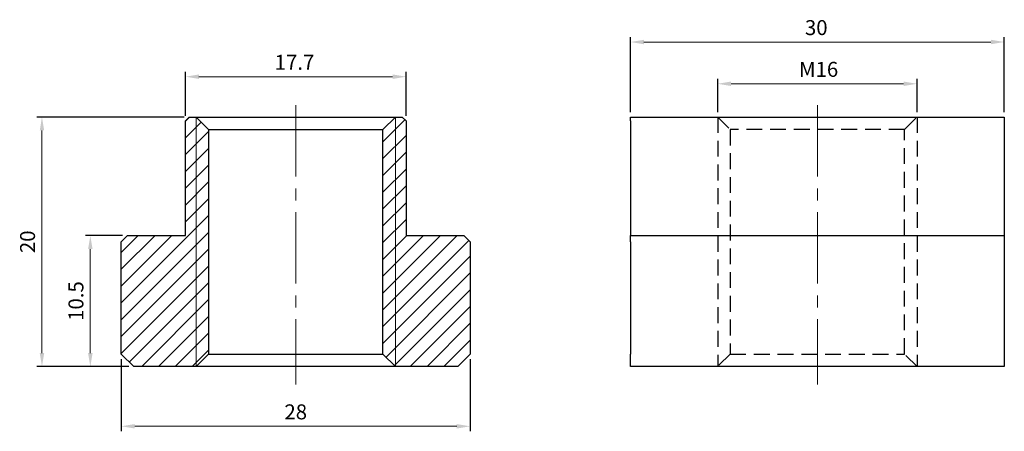
# Model space of a CAD drawing. Units: millimetres. Extents: x -22.2 to 56.9, y -5.2 to 27.8.
import ezdxf

# ---------------------------------------------------------------- set-up
doc = ezdxf.new("R2010")
doc.units = ezdxf.units.MM
doc.linetypes.add('CENTER2', pattern=[28.575, 19.05, -3.175, 3.175, -3.175])
doc.linetypes.add('DASHED2', pattern=[9.525, 6.35, -3.175])
for name, color, linetype, lineweight in [('01', 4, 'Continuous', 20), ('CL', 1, 'CENTER2', 15), ('DIM', 6, 'Continuous', 13), ('H', 2, 'Continuous', 9), ('W', 7, 'Continuous', 30)]:
    doc.layers.add(name, color=color, linetype=linetype, lineweight=lineweight)
doc.layers.add('DASH', color=8, linetype='DASHED2')
doc.styles.add('TXT-1', font='txt.shx', dxfattribs={"width": 0.9, "bigfont": 'chineset.shx'})
doc.dimstyles.new('ISO-25', dxfattribs={"dimscale": 0.9, "dimtxt": 2, "dimasz": 1.8, "dimexe": 0.66666, "dimexo": 0.66666, "dimgap": 0.66666, "dimtad": 1, "dimdsep": 46, "dimtxsty": 'TXT-1', "dimcen": 2.5, "dimclrd": 256, "dimclre": 256, "dimclrt": 3, "dimadec": 0, "dimazin": 0, "dimtfac": 0.8, "dimtmove": 0, "dimatfit": 3, "dimfxl": 0, "dimlwd": -1, "dimarcsym": 0})

# ---------------------------------------------------------------- blocks, each defined once
blk = doc.blocks.new('*D11')
at = {"layer": 'Defpoints', "color": 0}
for p in [(-8.85, 23.232), (-8.85, 19.7), (8.85, 19.7)]:
    blk.add_point(p, dxfattribs=at)
at = {"layer": 'DIM', "lineweight": -2}
for p, q in [((-8.85, 20.1), (-8.85, 23.632)), ((8.85, 20.1), (8.85, 23.632))]:
    blk.add_line(p, q, dxfattribs=at)
at = {"layer": 'DIM'}
blk.add_line((7.77, 23.232), (-7.77, 23.232), dxfattribs=at)
for points in [[(-7.77, 23.412), (-7.77, 23.052), (-8.85, 23.232)], [(7.77, 23.412), (7.77, 23.052), (8.85, 23.232)]]:
    blk.add_solid(points, dxfattribs=at)
at = {"layer": 'DIM', "color": 3, "insert": (-0.1, 24.232), "char_height": 1.2, "attachment_point": 5, "style": 'TXT-1'}
blk.add_mtext('17.7', dxfattribs=at)
blk = doc.blocks.new('*D12')
at = {"layer": 'Defpoints', "color": 0}
for p in [(-16.485, 10.5), (-13.5, 10.5), (-13, 0)]:
    blk.add_point(p, dxfattribs=at)
at = {"layer": 'DIM', "lineweight": -2}
for p, q in [((-13.9, 10.5), (-16.885, 10.5)), ((-13.4, 0), (-16.885, 0))]:
    blk.add_line(p, q, dxfattribs=at)
at = {"layer": 'DIM'}
blk.add_line((-16.485, 1.08), (-16.485, 9.42), dxfattribs=at)
for points in [[(-16.665, 9.42), (-16.305, 9.42), (-16.485, 10.5)], [(-16.665, 1.08), (-16.305, 1.08), (-16.485, 0)]]:
    blk.add_solid(points, dxfattribs=at)
at = {"layer": 'DIM', "color": 3, "insert": (-17.485, 5.25), "char_height": 1.2, "attachment_point": 5, "rotation": 90, "style": 'TXT-1'}
blk.add_mtext('10.5', dxfattribs=at)
blk = doc.blocks.new('*D13')
at = {"layer": 'Defpoints', "color": 0}
for p in [(-20.366, 20), (-8.55, 20), (-13, 0)]:
    blk.add_point(p, dxfattribs=at)
at = {"layer": 'DIM', "lineweight": -2}
for p, q in [((-8.95, 20), (-20.766, 20)), ((-13.4, 0), (-20.766, 0))]:
    blk.add_line(p, q, dxfattribs=at)
at = {"layer": 'DIM'}
blk.add_line((-20.366, 1.08), (-20.366, 18.92), dxfattribs=at)
for points in [[(-20.546, 18.92), (-20.186, 18.92), (-20.366, 20)], [(-20.546, 1.08), (-20.186, 1.08), (-20.366, 0)]]:
    blk.add_solid(points, dxfattribs=at)
at = {"layer": 'DIM', "color": 3, "insert": (-21.366, 10), "char_height": 1.2, "attachment_point": 5, "rotation": 90, "style": 'TXT-1'}
blk.add_mtext('20', dxfattribs=at)
blk = doc.blocks.new('*D14')
at = {"layer": 'Defpoints', "color": 0}
for p in [(-14, 1), (14, 1), (-14, -4.787)]:
    blk.add_point(p, dxfattribs=at)
at = {"layer": 'DIM', "lineweight": -2}
for p, q in [((-14, 0.6), (-14, -5.187)), ((14, 0.6), (14, -5.187))]:
    blk.add_line(p, q, dxfattribs=at)
at = {"layer": 'DIM'}
blk.add_line((12.92, -4.787), (-12.92, -4.787), dxfattribs=at)
for points in [[(-12.92, -4.607), (-12.92, -4.967), (-14, -4.787)], [(12.92, -4.607), (12.92, -4.967), (14, -4.787)]]:
    blk.add_solid(points, dxfattribs=at)
at = {"layer": 'DIM', "color": 3, "insert": (0, -3.787), "char_height": 1.2, "attachment_point": 5, "style": 'TXT-1'}
blk.add_mtext('28', dxfattribs=at)
blk = doc.blocks.new('*D15')
at = {"layer": 'Defpoints', "color": 0}
for p in [(33.862, 22.665), (33.862, 20), (49.862, 20)]:
    blk.add_point(p, dxfattribs=at)
at = {"layer": 'DIM', "lineweight": -2}
for p, q in [((33.862, 20.4), (33.862, 23.065)), ((49.862, 20.4), (49.862, 23.065))]:
    blk.add_line(p, q, dxfattribs=at)
at = {"layer": 'DIM'}
blk.add_line((48.782, 22.665), (34.942, 22.665), dxfattribs=at)
for points in [[(34.942, 22.845), (34.942, 22.485), (33.862, 22.665)], [(48.782, 22.845), (48.782, 22.485), (49.862, 22.665)]]:
    blk.add_solid(points, dxfattribs=at)
at = {"layer": 'DIM', "color": 3, "insert": (41.959, 23.665), "char_height": 1.2, "attachment_point": 5, "style": 'TXT-1'}
blk.add_mtext('M16', dxfattribs=at)
blk = doc.blocks.new('*D16')
at = {"layer": 'Defpoints', "color": 0}
for p in [(26.862, 26.011), (26.862, 20), (56.862, 20)]:
    blk.add_point(p, dxfattribs=at)
at = {"layer": 'DIM', "lineweight": -2}
for p, q in [((26.862, 20.4), (26.862, 26.411)), ((56.862, 20.4), (56.862, 26.411))]:
    blk.add_line(p, q, dxfattribs=at)
at = {"layer": 'DIM'}
blk.add_line((55.782, 26.011), (27.942, 26.011), dxfattribs=at)
for points in [[(27.942, 26.191), (27.942, 25.831), (26.862, 26.011)], [(55.782, 26.191), (55.782, 25.831), (56.862, 26.011)]]:
    blk.add_solid(points, dxfattribs=at)
at = {"layer": 'DIM', "color": 3, "insert": (41.772, 27.011), "char_height": 1.2, "attachment_point": 5, "style": 'TXT-1'}
blk.add_mtext('30', dxfattribs=at)

msp = doc.modelspace()

# ---------------------------------------------------------------- hatches: boundary and pattern name
at = {"layer": 'H'}
h = msp.add_hatch(dxfattribs=at)
h.set_pattern_fill('ANSI31', color=256, scale=0.3, style=0)
h.set_pattern_definition([(45, (-6611.3186, 1073.7774), (-0.67351921, 0.67351921), [])])
h.paths.add_polyline_path([(14, 10), (13.5, 10.5), (8.85, 10.5), (8.85, 19.7), (8.55, 20), (8, 20), (7, 19), (7, 1), (8, 0), (13, 0), (14, 1)])
h.paths.add_polyline_path([(-7, 19), (-8, 20), (-8.55, 20), (-8.85, 19.7), (-8.85, 10.5), (-13.5, 10.5), (-14, 10), (-14, 1), (-13, 0), (-8, 0), (-7, 1)])

# ---------------------------------------------------------------- linework, layer by layer
at = {"layer": '01'}
for p, q in [((-8, 20), (-8, 0)), ((8, 20), (8, 0))]:
    msp.add_line(p, q, dxfattribs=at)
at = {"layer": 'CL', "ltscale": 0.3}
for p, q in [((0, 20.939), (0, -1.426)), ((41.862, 20.939), (41.862, -1.426))]:
    msp.add_line(p, q, dxfattribs=at)
at = {"layer": 'DASH', "ltscale": 0.2}
for p, q in [((33.862, 20), (34.862, 19)), ((33.862, 20), (33.862, 0)), ((48.862, 19), (49.862, 20)), ((49.862, 20), (49.862, 0)), ((48.862, 19), (34.862, 19)), ((34.862, 19), (34.862, 1)), ((48.862, 1), (48.862, 19)), ((34.862, 1), (33.862, 0)), ((34.862, 1), (48.862, 1)), ((49.862, 0), (48.862, 1))]:
    msp.add_line(p, q, dxfattribs=at)
at = {"layer": 'W'}
for p, q in [((-8.55, 20), (-8.85, 19.7)), ((-8.55, 20), (8.55, 20)), ((-8, 20), (-7, 19)), ((7, 19), (8, 20)), ((8.85, 19.7), (8.55, 20)), ((26.862, 20), (56.862, 20)), ((26.862, 19.7), (26.862, 20)), ((56.862, 20), (56.862, 19.7)), ((-8.85, 10.5), (-8.85, 19.7)), ((-7, 19), (7, 19)), ((-7, 19), (-7, 1)), ((7, 1), (7, 19)), ((8.85, 19.7), (8.85, 10.5)), ((26.862, 19.7), (26.862, 10.5)), ((56.862, 19.7), (56.862, 10.5)), ((-13.5, 10.5), (-14, 10)), ((-13.5, 10.5), (-8.85, 10.5)), ((8.85, 10.5), (13.5, 10.5)), ((14, 10), (13.5, 10.5)), ((26.862, 10), (26.862, 10.5)), ((26.862, 10.5), (56.862, 10.5)), ((56.862, 10.5), (56.862, 10)), ((-14, 1), (-14, 10)), ((14, 10), (14, 1)), ((26.862, 10), (26.862, 1)), ((56.862, 10), (56.862, 1)), ((-14, 1), (-13, 0)), ((-7, 1), (-8, 0)), ((-7, 1), (7, 1)), ((8, 0), (7, 1)), ((13, 0), (14, 1)), ((26.862, 0), (26.862, 1)), ((56.862, 1), (56.862, 0)), ((13, 0), (-13, 0)), ((56.862, 0), (26.862, 0))]:
    msp.add_line(p, q, dxfattribs=at)

# ---------------------------------------------------------------- dimensions: what is measured, and where the dimension line sits
at = {"layer": 'DIM'}
for base, p1, p2, picture, middle in [((26.862, 26.011), (56.862, 20), (26.862, 20), '*D16', (41.772, 26.011)), ((-8.85, 23.232), (8.85, 19.7), (-8.85, 19.7), '*D11', (-0.1, 23.232)), ((-14, -4.787), (14, 1), (-14, 1), '*D14', (0, -4.787))]:
    dim = msp.add_linear_dim(base=base, p1=p1, p2=p2, dimstyle='ISO-25', override={"dimscale": 0.6}, dxfattribs=at)
    dim.commit()
    dim.dimension.update_dxf_attribs({"geometry": picture, "text_midpoint": middle, "dimtype": 160})
dim = msp.add_linear_dim(base=(33.862, 22.665), p1=(49.862, 20), p2=(33.862, 20), text='M<>', dimstyle='ISO-25', override={"dimscale": 0.6}, dxfattribs=at)
dim.commit()
dim.dimension.update_dxf_attribs({"geometry": '*D15', "text_midpoint": (41.959, 22.665), "dimtype": 160})
for base, p2, picture, middle in [((-20.366, 20), (-8.55, 20), '*D13', (-20.366, 10)), ((-16.485, 10.5), (-13.5, 10.5), '*D12', (-16.485, 5.25))]:
    dim = msp.add_linear_dim(base=base, p1=(-13, 0), p2=p2, angle=90, dimstyle='ISO-25', override={"dimscale": 0.6}, dxfattribs=at)
    dim.commit()
    dim.dimension.update_dxf_attribs({"geometry": picture, "text_midpoint": middle, "dimtype": 160})

doc.saveas('drawing.dxf')
